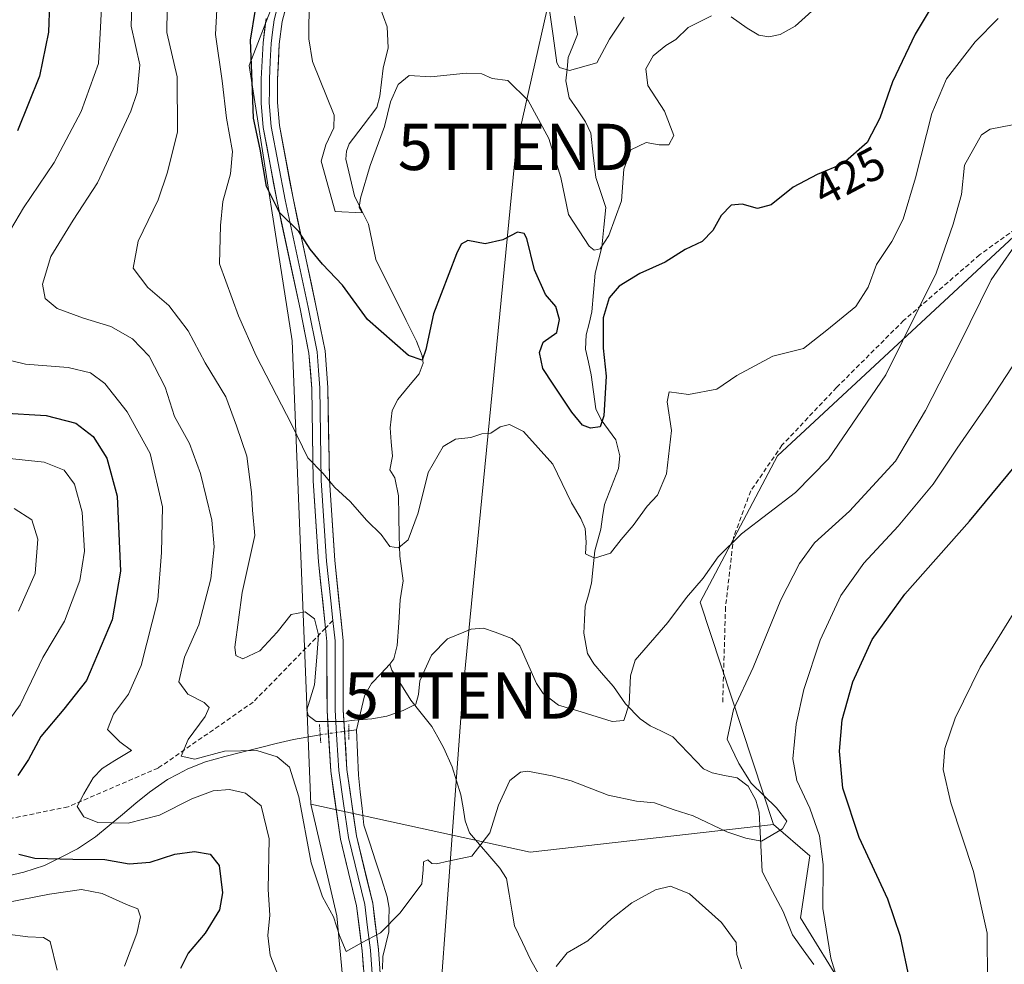
# Model space of a CAD drawing. Units: metres. Extents: x 623453 to 626883, y 4787390 to 4789766.
# Drawn here: x 626437 to 626650, y 4788040 to 4788244 of the extents above; entities that cross this region are included whole.
import ezdxf
from ezdxf.enums import TextEntityAlignment as Align

# ---------------------------------------------------------------- set-up
doc = ezdxf.new("R2010")
doc.units = ezdxf.units.M
doc.header["$MEASUREMENT"] = 0
for name, pattern in [('TRAZO_Y_PUNTO', [1, 0.5, -0.25, 0, -0.25]), ('TRAZOS2', [0.375, 0.25, -0.125]), ('TRAZOSX2', [1.5, 1, -0.5])]:
    doc.linetypes.add(name, pattern=pattern)
doc.layers.get('0').update_dxf_attribs({"lineweight": 5})
for name, color, linetype, lineweight in [('Arbolado forestal CxS', 92, 'Continuous', 0), ('Corriente natural lineal', 142, 'Continuous', 13), ('Corriente natural lineal oculto', 19, 'TRAZO_Y_PUNTO', 13), ('Curva de nivel maestra', 36, 'Continuous', 30), ('Curva de nivel normal', 36, 'Continuous', 0), ('Layer 0', 7, 'Continuous', 0), ('Muro lineal', 1, 'TRAZOSX2', 13), ('Pastizal CxS', 92, 'Continuous', 0), ('Prado CxS', 92, 'Continuous', 0), ('Puente lineal', 2, 'TRAZOS2', 0), ('Rótulo de curva de nivel directora', 19, 'Continuous', 0), ('Senda', 19, 'TRAZOSX2', 0), ('Tendido', 6, 'Continuous', 0), ('Torre de tendido puntual', 7, 'Continuous', 0)]:
    doc.layers.add(name, color=color, linetype=linetype, lineweight=lineweight)
doc.styles.add('Arial', font='txt', dxfattribs={"height": 0.2})

# ---------------------------------------------------------------- blocks, each defined once
blk = doc.blocks.new('*U155')
at = {"layer": 'Pastizal CxS', "color": 92, "linetype": 'Continuous', "lineweight": 0}
blk.add_polyline3d([(626513.82, 4787962.37, 449.01), (626505.49, 4788050.58, 439.99), (626499.91, 4788074.76, 438.04), (626547.35, 4788064.39, 442.72), (626599.93, 4788070.31, 440.84), (626607.77, 4788063.6, 444.82), (626605.76, 4788050.18, 444.12), (626615.38, 4788034.64, 445.56)], dxfattribs=at)
blk = doc.blocks.new('*U184')
at = {"layer": 'Curva de nivel normal', "color": 36, "linetype": 'Continuous', "lineweight": 0}
for points in [[(626445.01, 4788038.84, 460), (626443.5, 4788045.08, 460), (626442.12, 4788045.89, 460), (626438.7, 4788046.09, 460), (626434.34, 4788046.66, 460)], [(626436.72, 4788116.43, 460), (626440.3, 4788124.6, 460), (626440.85, 4788132.02, 460), (626439.6, 4788136.22, 460), (626435.77, 4788138.66, 460)]]:
    blk.add_polyline3d(points, dxfattribs=at)
blk = doc.blocks.new('*U188')
at = {"layer": 'Curva de nivel normal', "color": 36, "linetype": 'Continuous', "lineweight": 0}
blk.add_polyline3d([(626479.89, 4788251.93, 430), (626479.26, 4788241.06, 430), (626480.72, 4788231.08, 430), (626481.69, 4788223, 430), (626482.98, 4788215.8, 430), (626482.54, 4788210.95, 430), (626480.9, 4788204.99, 430), (626480.38, 4788199.78, 430), (626480.12, 4788191.53, 430), (626484.23, 4788180.24, 430), (626488.05, 4788171.64, 430), (626495.73, 4788156.89, 430), (626499.25, 4788149.56, 430), (626502.52, 4788146.29, 430), (626505.1, 4788143.2, 430), (626508.38, 4788140.14, 430), (626512, 4788136.07, 430), (626515.1, 4788132.99, 430), (626516.95, 4788130.43, 430), (626518.85, 4788130.17, 430), (626520.92, 4788131.86, 430), (626523.13, 4788137.67, 430), (626525.25, 4788146.45, 430), (626528.52, 4788152, 430), (626531.18, 4788153.62, 430), (626534.52, 4788153.99, 430), (626536.85, 4788154.79, 430), (626538.85, 4788154.92, 430), (626540.85, 4788156.29, 430), (626542.86, 4788156.81, 430), (626545.92, 4788155.29, 430), (626552.25, 4788148.19, 430), (626556.26, 4788139.84, 430), (626558.27, 4788136.51, 430), (626559.2, 4788134.31, 430), (626559.45, 4788131.38, 430), (626559.31, 4788128.83, 430), (626561.22, 4788127.91, 430), (626564.68, 4788128.97, 430), (626566.99, 4788131.95, 430), (626569.57, 4788134.99, 430), (626572.61, 4788139.11, 430), (626574.85, 4788141.54, 430), (626576.78, 4788146.12, 430), (626577.86, 4788155.52, 430), (626576.94, 4788161.7, 430), (626577.37, 4788163.84, 430), (626581.58, 4788163.28, 430), (626587.72, 4788164.44, 430), (626592.05, 4788167.38, 430), (626599.83, 4788171.56, 430), (626606.42, 4788173.21, 430), (626611.51, 4788177.18, 430), (626617.78, 4788182.26, 430), (626620.42, 4788186.44, 430), (626622.21, 4788191.36, 430), (626625.54, 4788196.31, 430), (626627.95, 4788201.17, 430), (626630.68, 4788210.13, 430), (626634.21, 4788224.03, 430), (626637.33, 4788231.47, 430), (626643.56, 4788239.5, 430), (626648.56, 4788244.5, 430)], dxfattribs=at)
blk = doc.blocks.new('*U193')
at = {"layer": 'Curva de nivel normal', "color": 36, "linetype": 'Continuous', "lineweight": 0}
for points in [[(626651.58, 4788169.24, 445), (626646.52, 4788161.55, 445), (626639.67, 4788151.66, 445), (626634.49, 4788143.87, 445), (626626.92, 4788134.81, 445), (626619.46, 4788126.85, 445), (626614.51, 4788119.85, 445), (626610.05, 4788110.18, 445), (626606.5, 4788099.51, 445), (626604.82, 4788092.02, 445), (626604.14, 4788084.55, 445), (626605, 4788079.88, 445), (626607.79, 4788073.85, 445), (626609.9, 4788067.88, 445), (626610.66, 4788061.72, 445), (626610.6, 4788052.18, 445), (626612.34, 4788041.44, 445), (626614.33, 4788034.91, 445)], [(626592.99, 4788039.13, 445), (626592.03, 4788042.24, 445), (626591.9, 4788044.84, 445), (626588.68, 4788049.19, 445), (626581.78, 4788055.36, 445), (626577.68, 4788057.02, 445), (626574.4, 4788056.19, 445), (626569.28, 4788053.4, 445), (626564.94, 4788049.98, 445), (626559.83, 4788045.2, 445), (626555.33, 4788042.64, 445), (626552.96, 4788039.67, 445)], [(626493.35, 4788036.4, 445), (626491.12, 4788042.11, 445), (626490.62, 4788046.32, 445), (626491.03, 4788050.77, 445), (626490.7, 4788056.26, 445), (626490.87, 4788067.28, 445), (626489.16, 4788074.41, 445), (626485.77, 4788077.1, 445), (626482.33, 4788077.88, 445), (626478.77, 4788077.64, 445), (626474.18, 4788075.9, 445), (626467.16, 4788072.37, 445), (626460.4, 4788070.65, 445), (626453.82, 4788070.81, 445), (626450.81, 4788071.99, 445), (626449.36, 4788074.26, 445), (626450.81, 4788077, 445), (626452.84, 4788080.4, 445), (626454.79, 4788082.47, 445), (626457.51, 4788084.17, 445), (626461.14, 4788086.34, 445), (626458.58, 4788088.24, 445), (626455.95, 4788090.85, 445), (626457.23, 4788094.2, 445), (626460.48, 4788098.48, 445), (626463.19, 4788104.73, 445), (626466.78, 4788118.89, 445), (626467.58, 4788129.16, 445), (626467.81, 4788139.03, 445), (626465.12, 4788150.5, 445), (626460.18, 4788159.51, 445), (626455.33, 4788165.66, 445), (626452.22, 4788167.99, 445), (626447.44, 4788169.1, 445), (626438.22, 4788169.81, 445), (626433.16, 4788171.02, 445)], [(626434.92, 4788198.83, 445), (626437.8, 4788203.64, 445), (626444.42, 4788213.39, 445), (626450.2, 4788224.46, 445), (626453.99, 4788234.78, 445), (626454.42, 4788242.65, 445), (626454.8, 4788249.83, 445)]]:
    blk.add_polyline3d(points, dxfattribs=at)
blk = doc.blocks.new('*U205')
at = {"layer": 'Curva de nivel normal', "color": 36, "linetype": 'Continuous', "lineweight": 0}
blk.add_polyline3d([(626468.83, 4788246.62, 435), (626468.75, 4788241.5, 435), (626470.96, 4788231.96, 435), (626471.08, 4788220.03, 435), (626468.87, 4788211.3, 435), (626466.9, 4788205.31, 435), (626462.56, 4788196.42, 435), (626461.45, 4788190.61, 435), (626464.68, 4788186.38, 435), (626469.19, 4788182.52, 435), (626473.34, 4788177, 435), (626477.04, 4788170.13, 435), (626481.52, 4788162.8, 435), (626483.83, 4788156.51, 435), (626486.03, 4788149.91, 435), (626487.04, 4788142.12, 435), (626487.28, 4788138.27, 435), (626487.78, 4788132.79, 435), (626485.07, 4788120.48, 435), (626483.44, 4788108.67, 435), (626483.67, 4788106.9, 435), (626485.17, 4788106.18, 435), (626488.85, 4788107.88, 435), (626492.64, 4788111.93, 435), (626495.66, 4788115.75, 435), (626498.64, 4788116.32, 435), (626500.69, 4788114.82, 435), (626501.58, 4788111.36, 435), (626501.22, 4788106.47, 435), (626500.72, 4788100.54, 435), (626499.06, 4788095.12, 435), (626499.29, 4788093.93, 435), (626501.07, 4788092.63, 435), (626501.5039, 4788092.5917, 435), (626507.1354, 4788092.6243, 0), (626509.3579, 4788092.8625, 0), (626513.0886, 4788093.18, 0), (626516.3537, 4788093.7829, 435), (626519.85, 4788094.96, 435), (626522.59, 4788096.38, 435), (626523.15, 4788098.45, 435), (626523.44, 4788101.37, 435), (626525.97, 4788106.96, 435), (626529.45, 4788110.44, 435), (626534.54, 4788112.54, 435), (626537.21, 4788112.79, 435), (626539.76, 4788111.94, 435), (626543.34, 4788110.56, 435), (626545.08, 4788108.97, 435), (626548.68, 4788100.84, 435), (626550.16, 4788098.67, 435), (626553.47, 4788096.13, 435), (626558.34, 4788094.66, 435), (626565.06, 4788092.6, 435), (626567.61, 4788092.8, 435), (626568.7, 4788096.36, 435), (626569.01, 4788102.48, 435), (626570.02, 4788105.89, 435), (626577.12, 4788114.03, 435), (626581.12, 4788119.38, 435), (626584.71, 4788123.56, 435), (626587.96, 4788128.17, 435), (626593.04, 4788133.13, 435), (626604.68, 4788142.1, 435), (626611.85, 4788149.36, 435), (626624.24, 4788167.51, 435), (626635.09, 4788189.48, 435), (626638.76, 4788200.06, 435), (626640.57, 4788206.47, 435), (626641.24, 4788212.83, 435), (626644.92, 4788219.4, 435), (626646.78, 4788220.62, 435), (626651.61, 4788221.58, 435)], dxfattribs=at)
blk = doc.blocks.new('*U214')
at = {"layer": 'Curva de nivel normal', "color": 36, "linetype": 'Continuous', "lineweight": 0}
for points in [[(626608.22, 4788246.12, 420), (626604.66, 4788242.9, 420), (626601.42, 4788241.1, 420), (626598.91, 4788240.58, 420), (626596.77, 4788240.96, 420), (626594.24, 4788242.42, 420), (626590.78, 4788244.89, 420)], [(626586.52, 4788245.13, 420), (626581.52, 4788242.59, 420), (626578.85, 4788240.02, 420), (626576.66, 4788238.71, 420), (626573.95, 4788236.47, 420), (626572.34, 4788233.68, 420), (626572.75, 4788230.04, 420), (626576.39, 4788224.5, 420), (626578.4, 4788219.24, 420), (626577.29, 4788217.24, 420), (626575.25, 4788217.23, 420), (626572.39, 4788217.73, 420), (626569.08, 4788216.12, 420), (626567.55, 4788212, 420), (626567.07, 4788205.15, 420), (626564.36, 4788197.66, 420), (626562.46, 4788194.72, 420), (626561.17, 4788194.47, 420), (626560.09, 4788195.3, 420), (626555.64, 4788202.17, 420), (626553.98, 4788210.14, 420), (626551.37, 4788218.6, 420), (626546.92, 4788226.79, 420), (626542.52, 4788231.13, 420), (626539.1, 4788231.58, 420), (626536.85, 4788232.54, 420), (626533.52, 4788232.74, 420), (626525.85, 4788231.94, 420), (626521.17, 4788232.24, 420), (626518.79, 4788230.25, 420), (626517.09, 4788226.51, 420), (626515.8, 4788221.22, 420), (626512.72, 4788212.76, 420), (626510.63, 4788205.72, 420), (626510.37, 4788203.71, 420), (626510.98, 4788202.56, 420), (626505.14, 4788202.79, 420), (626502.14, 4788213.69, 420), (626503.14, 4788217.2, 420), (626504.9, 4788220.93, 420), (626504.91, 4788223.62, 420), (626500.28, 4788235.26, 420), (626499.43, 4788240.12, 420), (626499.57, 4788248.8, 420)]]:
    blk.add_polyline3d(points, dxfattribs=at)
blk = doc.blocks.new('*U231')
at = {"layer": 'Curva de nivel normal', "color": 36, "linetype": 'Continuous', "lineweight": 0}
blk.add_polyline3d([(626567.63, 4788244.83, 415), (626564.48, 4788240.09, 415), (626561.72, 4788234.92, 415), (626555.85, 4788233.32, 415), (626553.64, 4788233.95, 415), (626553.12, 4788234.93, 415), (626552.31, 4788240.76, 415), (626551.32, 4788247.83, 415)], dxfattribs=at)
blk = doc.blocks.new('*U248')
at = {"layer": 'Curva de nivel normal', "color": 36, "linetype": 'Continuous', "lineweight": 0}
for points in [[(626654.58, 4788120.38, 455), (626644.63, 4788104.32, 455), (626639.24, 4788093.35, 455), (626636.98, 4788086.74, 455), (626636.63, 4788082.25, 455), (626638.31, 4788075.05, 455), (626643.16, 4788060.16, 455), (626646.14, 4788046.86, 455), (626646.23, 4788036.46, 455)], [(626459.58, 4788039.74, 455), (626462.27, 4788046.76, 455), (626463.1, 4788050.38, 455), (626462.5, 4788052.1, 455), (626460.06, 4788053.07, 455), (626454.78, 4788055.45, 455), (626450.32, 4788056.32, 455), (626443.38, 4788055.27, 455), (626433.78, 4788053.44, 455)], [(626432.49, 4788089.98, 455), (626437.04, 4788096.23, 455), (626441.93, 4788106.46, 455), (626446.64, 4788114.3, 455), (626449.98, 4788123.1, 455), (626450.95, 4788129.45, 455), (626450.44, 4788137.84, 455), (626448.82, 4788143.93, 455), (626446.57, 4788146.92, 455), (626442.21, 4788148.63, 455), (626432.65, 4788149.64, 455)]]:
    blk.add_polyline3d(points, dxfattribs=at)
blk = doc.blocks.new('*U265')
at = {"layer": 'Curva de nivel normal', "color": 36, "linetype": 'Continuous', "lineweight": 0}
blk.add_polyline3d([(626653.99, 4788198.15, 440), (626646.98, 4788188.04, 440), (626640.16, 4788174.18, 440), (626632.81, 4788159.84, 440), (626626.29, 4788148.84, 440), (626616.37, 4788138.06, 440), (626608.84, 4788131.21, 440), (626605.58, 4788126.78, 440), (626601.54, 4788118.93, 440), (626595.56, 4788104.26, 440), (626591.26, 4788095.22, 440), (626589.96, 4788088.82, 440), (626592.42, 4788083.56, 440), (626595.13, 4788079.25, 440), (626600.57, 4788073.91, 440), (626602.81, 4788071.06, 440), (626601.88, 4788069.44, 440), (626597.37, 4788066.77, 440), (626593.97, 4788067.4, 440), (626589.82, 4788068.73, 440), (626582.6, 4788072.25, 440), (626578.46, 4788073.49, 440), (626574.19, 4788075.05, 440), (626570.35, 4788075.36, 440), (626564.19, 4788076.66, 440), (626556.21, 4788079.8, 440), (626552.06, 4788080.83, 440), (626546.72, 4788081.84, 440), (626545.21, 4788081.62, 440), (626542.91, 4788079.84, 440), (626540.47, 4788074.51, 440), (626538.59, 4788068.51, 440), (626534.74, 4788063.52, 440), (626529.62, 4788062.43, 440), (626527.07, 4788061.85, 440), (626526.07, 4788061.92, 440), (626525.23, 4788062.68, 440), (626524.28, 4788062.25, 440), (626524.21, 4788060.51, 440), (626523.88, 4788057.54, 440), (626519.25, 4788051.28, 440), (626514.94, 4788046.96, 440), (626510.87, 4788044.8, 440), (626507.57, 4788042.92, 440), (626506.93, 4788044.3, 440), (626506.11, 4788046.35, 440), (626504.8, 4788050.39, 440), (626502.43, 4788054.72, 440), (626499.99, 4788062.07, 440), (626497.32, 4788076.31, 440), (626495.28, 4788082.7, 440), (626492.62, 4788084.97, 440), (626488.22, 4788086.3, 440), (626481.21, 4788086.2, 440), (626474.8, 4788084.46, 440), (626471.83, 4788085.13, 440), (626473.38, 4788088.74, 440), (626477.07, 4788093.68, 440), (626477.94, 4788095.66, 440), (626476.83, 4788096.72, 440), (626473.29, 4788098.53, 440), (626471.39, 4788101.18, 440), (626472.57, 4788106.51, 440), (626475.7, 4788113.47, 440), (626478.24, 4788123.4, 440), (626479.02, 4788130.35, 440), (626478.46, 4788136.12, 440), (626476.05, 4788146.17, 440), (626473.68, 4788152.67, 440), (626470.4, 4788158.52, 440), (626468.37, 4788164.87, 440), (626464.92, 4788171.58, 440), (626461.36, 4788175.31, 440), (626456.65, 4788177.97, 440), (626450.76, 4788179.75, 440), (626445.05, 4788181.89, 440), (626442.46, 4788184.01, 440), (626441.86, 4788187.09, 440), (626443.7, 4788193.1, 440), (626448.54, 4788200.94, 440), (626453.77, 4788209, 440), (626461.01, 4788224.49, 440), (626462.38, 4788228.57, 440), (626462.9, 4788234.5, 440), (626461.04, 4788242.9, 440), (626461.31, 4788251.71, 440)], dxfattribs=at)
blk = doc.blocks.new('*U272')
at = {"layer": 'Curva de nivel maestra', "color": 36, "linetype": 'Continuous', "lineweight": 30}
for points in [[(626443.38, 4788247.75, 450), (626443.14, 4788241.56, 450), (626441.22, 4788232.1, 450), (626436.45, 4788220.24, 450)], [(626432.94, 4788159.33, 450), (626442.64, 4788158.71, 450), (626449.06, 4788157.05, 450), (626452.85, 4788154.18, 450), (626455.82, 4788149.48, 450), (626458.04, 4788141.33, 450), (626458.75, 4788125.09, 450), (626456.94, 4788114.6, 450), (626451.36, 4788101.44, 450), (626446.52, 4788095.26, 450), (626441.52, 4788089.38, 450), (626438.85, 4788084.38, 450), (626436.52, 4788080.93, 450)], [(626436.74, 4788063.92, 450), (626440.21, 4788063.09, 450), (626448.4, 4788062.82, 450), (626455.32, 4788062.81, 450), (626460.63, 4788061.85, 450), (626465.18, 4788062.2, 450), (626470.52, 4788063.93, 450), (626474.77, 4788064.54, 450), (626478.1, 4788063.9, 450), (626480.05, 4788061.46, 450), (626480.81, 4788055.61, 450), (626480.14, 4788051.87, 450), (626477.07, 4788046.83, 450), (626473.34, 4788042.55, 450), (626471.68, 4788039.2, 450)], [(626629.36, 4788036.93, 450), (626627.38, 4788046.15, 450), (626624.65, 4788054.18, 450), (626618.49, 4788067.51, 450), (626614.93, 4788078.18, 450), (626614.18, 4788086.18, 450), (626614.79, 4788092.94, 450), (626617.13, 4788101.21, 450), (626621.25, 4788110.34, 450), (626628.33, 4788120.13, 450), (626642.36, 4788135.92, 450), (626658.92, 4788155.89, 450)]]:
    blk.add_polyline3d(points, dxfattribs=at)
blk = doc.blocks.new('*U280')
at = {"layer": 'Curva de nivel maestra', "color": 36, "linetype": 'Continuous', "lineweight": 30}
blk.add_polyline3d([(626637.29, 4788252.42, 425), (626630.61, 4788241.17, 425), (626625.66, 4788230.81, 425), (626622.91, 4788222.97, 425), (626620.17, 4788217.76, 425), (626614.92, 4788213.15, 425), (626609.39, 4788210.81, 425), (626604.19, 4788208.07, 425), (626599.41, 4788204.25, 425), (626596.51, 4788203.45, 425), (626593.18, 4788204.43, 425), (626590.79, 4788204.22, 425), (626588.6, 4788201.94, 425), (626586.79, 4788198.72, 425), (626584.52, 4788196.37, 425), (626580.85, 4788194.63, 425), (626576.52, 4788191.9, 425), (626571.06, 4788189.39, 425), (626566.59, 4788186.68, 425), (626564.41, 4788184.18, 425), (626563.14, 4788179.86, 425), (626563.14, 4788173.26, 425), (626563.76, 4788167.25, 425), (626563.27, 4788158.68, 425), (626562.45, 4788156.26, 425), (626560.36, 4788155.98, 425), (626558.66, 4788156.65, 425), (626556.35, 4788159.49, 425), (626552.31, 4788165.51, 425), (626550.06, 4788168.9, 425), (626549.34, 4788172.38, 425), (626550.16, 4788174.56, 425), (626553.07, 4788176.67, 425), (626553.69, 4788179.47, 425), (626552.87, 4788182.29, 425), (626550.61, 4788184.88, 425), (626548.26, 4788190.25, 425), (626546.58, 4788196.96, 425), (626546.02, 4788198.06, 425), (626544.58, 4788198.36, 425), (626541.4, 4788196.7, 425), (626537.6, 4788195.81, 425), (626533.84, 4788196.55, 425), (626532.43, 4788195.76, 425), (626531.41, 4788193.64, 425), (626526.42, 4788180.73, 425), (626524.78, 4788172.97, 425), (626523.96, 4788170.69, 425), (626521.04, 4788171.72, 425), (626512.18, 4788179.47, 425), (626506.71, 4788186.91, 425), (626502.41, 4788191.43, 425), (626499.74, 4788194.7, 425), (626497.28, 4788198.48, 425), (626493.1, 4788202.59, 425), (626490.28, 4788208.26, 425), (626488.94, 4788216.26, 425), (626487.47, 4788223.01, 425), (626487.24, 4788230.86, 425), (626486.85, 4788239.83, 425), (626487.93, 4788246.5, 425)], dxfattribs=at)
blk = doc.blocks.new('5TTEND')
blk.add_text('5TTEND', height=10).set_placement((0, 0), align=Align.MIDDLE_CENTER)

msp = doc.modelspace()

# ---------------------------------------------------------------- linework, layer by layer
at = {"layer": 'Arbolado forestal CxS', "color": 92, "linetype": 'Continuous', "lineweight": 0}
for points in [[(626499.91, 4788074.76, 438.04), (626495.88, 4788174.86, 427.52), (626486.58, 4788234.37, 423.88), (626508.9, 4788292.02, 418.46), (626547.95, 4788351.52, 408.24), (626566.54, 4788373.84, 404.86), (626577.7, 4788412.89, 400.74), (626587, 4788474.26, 393.25), (626590.71, 4788559.8, 382.93), (626583.28, 4788583.97, 382.56), (626564.68, 4788613.73, 377.27), (626541.91, 4788620.23, 377.46), (626538.65, 4788621.16, 376.91), (626525.12, 4788614.85, 376.26), (626510.75, 4788608.15, 376.55), (626453.11, 4788583.97, 373.1), (626423.35, 4788563.52, 368.03), (626401.04, 4788565.38, 367.4), (626360.13, 4788557.94, 353.19), (626335.95, 4788554.22, 355.28), (626319.22, 4788541.2, 360.84)], [(626499.91, 4788074.76, 438.04), (626495.88, 4788174.86, 427.52), (626486.58, 4788234.37, 423.88), (626508.9, 4788292.02, 418.46), (626547.95, 4788351.52, 408.24), (626566.54, 4788373.84, 404.86), (626577.7, 4788412.89, 400.74), (626587, 4788474.26, 393.25), (626590.71, 4788559.8, 382.93), (626583.28, 4788583.97, 382.56), (626564.68, 4788613.73, 377.27), (626541.91, 4788620.23, 377.46), (626538.65, 4788621.16, 376.91), (626525.12, 4788614.85, 376.26), (626510.75, 4788608.15, 376.55), (626453.11, 4788583.97, 373.1), (626423.35, 4788563.52, 368.03), (626401.04, 4788565.38, 367.4), (626360.13, 4788557.94, 353.19), (626335.95, 4788554.22, 355.28), (626319.22, 4788541.2, 360.84)], [(626865.34, 4788382.28, 423.69), (626871.81, 4788036.21, 469.14), (626850.02, 4788031.02, 469.21), (626850.02, 4788031.02, 469.21), (626823.99, 4788038.46, 471.79), (626831.42, 4788055.19, 467.21), (626846.3, 4788071.93, 459.89), (626835.91, 4788119.74, 449.85), (626807.79, 4788143.42, 448.93), (626783.37, 4788178.94, 435.63), (626725.43, 4788179.79, 449.42), (626714.27, 4788200.24, 449.68), (626703.11, 4788202.1, 448.94), (626681.24, 4788201.89, 441.02), (626652.9, 4788198.38, 441.16), (626600.84, 4788150.03, 433.93), (626584.1, 4788118.42, 436.9), (626599.93, 4788070.31, 440.84), (626547.35, 4788064.39, 442.72), (626499.91, 4788074.76, 438.04), (626495.88, 4788174.86, 427.52), (626486.58, 4788234.37, 423.88), (626508.9, 4788292.02, 418.46)], [(626508.9, 4788292.02, 418.46), (626486.58, 4788234.37, 423.88), (626495.88, 4788174.86, 427.52), (626499.91, 4788074.76, 438.04), (626505.49, 4788050.58, 439.99), (626513.82, 4787962.37, 449.01), (626502.66, 4787891.7, 454.72), (626489.94, 4787873.34, 456.03), (626485.92, 4787867.53, 456.56), (626455.28, 4787829.29, 463.18), (626440.41, 4787773.51, 469.7), (626437.57, 4787741.08, 475.9), (626453.85, 4787683.73, 482.23)], [(626871.81, 4788036.21, 469.14), (626850.02, 4788031.02, 469.21), (626823.99, 4788038.46, 471.79), (626831.42, 4788055.19, 467.21), (626846.3, 4788071.93, 459.89), (626835.91, 4788119.74, 449.85), (626807.79, 4788143.42, 448.93), (626783.37, 4788178.94, 435.63), (626725.43, 4788179.79, 449.42), (626714.27, 4788200.24, 449.68), (626703.11, 4788202.1, 448.94), (626681.24, 4788201.89, 441.02), (626652.9, 4788198.38, 441.16), (626600.84, 4788150.03, 433.93), (626584.1, 4788118.42, 436.9), (626599.93, 4788070.31, 440.84)], [(626499.91, 4788074.76, 438.04), (626505.49, 4788050.58, 439.99), (626513.82, 4787962.37, 449.01), (626502.66, 4787891.7, 454.72), (626489.94, 4787873.34, 456.03)], [(626499.91, 4788074.76, 438.04), (626547.35, 4788064.39, 442.72), (626599.93, 4788070.31, 440.84)]]:
    msp.add_polyline3d(points, dxfattribs=at)
at = {"layer": 'Corriente natural lineal', "color": 142, "linetype": 'Continuous', "lineweight": 13}
for points in [[(626517, 4788105, 432.92), (626517.81, 4788106.16, 432.89), (626518.6, 4788109, 432.55), (626518.91, 4788113.95, 432.03), (626519.21, 4788118.9, 431.57), (626519.86, 4788122.99, 431.3), (626519.48, 4788125.68, 430.92), (626519.11, 4788128.36, 430.5), (626519.02, 4788132.69, 429.84), (626518.93, 4788137.02, 429.33), (626518.84, 4788141.34, 428.75), (626518.05, 4788145.26, 428.21), (626517, 4788147, 427.86), (626517.55, 4788149.94, 427.68), (626517.29, 4788153.02, 427.27), (626517.03, 4788156.09, 426.94), (626517.48, 4788159.82, 426.66), (626518.71, 4788162.21, 426.31), (626521.03, 4788164.99, 425.65), (626523.35, 4788167.77, 425.66), (626524.17, 4788170.04, 425.75), (626523.98, 4788171.62, 425.8), (626522.73, 4788174.83, 425.5), (626520.54, 4788179.23, 424.5), (626518.34, 4788183.64, 422.77), (626516.15, 4788188.05, 421.84), (626513.96, 4788192.45, 421.2), (626513.16, 4788196.27, 420.65), (626512.36, 4788200.08, 420.3), (626510.87, 4788203.14, 420), (626509.37, 4788206.21, 419.57), (626508.42, 4788210.15, 418.59), (626507.47, 4788214.1, 417.48), (626507.59, 4788215.85, 418), (626508.18, 4788217.46, 418.53), (626511.18, 4788221.4, 419.06), (626514.18, 4788225.33, 419.5), (626514.83, 4788227.75, 419.51), (626515.18, 4788230.78, 419.32), (626515.52, 4788233.82, 419.02), (626516.61, 4788238.16, 417.61), (626516.37, 4788242.76, 416.22), (626514.8, 4788247.05, 414.42)], [(626608.65, 4788040.08, 444.05), (626606.35, 4788043.28, 443.42), (626604.04, 4788046.47, 442.79), (626603.03, 4788049, 442.01), (626602.01, 4788051.52, 441.36), (626599.75, 4788055.86, 441.16), (626597.48, 4788060.21, 441.01), (626597.26, 4788064.46, 440.5), (626597.04, 4788068.72, 439.56), (626596.82, 4788072.98, 438.76), (626596.13, 4788075.63, 439.3), (626594.46, 4788078.63, 439.78), (626592.06, 4788080.4, 439.56), (626589.36, 4788080.95, 438.91), (626586.66, 4788081.51, 438.12), (626584.84, 4788082.34, 437.9), (626581.5, 4788085.81, 437.47), (626578.17, 4788089.29, 437.17), (626575.72, 4788090.49, 436.83), (626573.28, 4788091.69, 436.38), (626571.09, 4788093.19, 435.92), (626567.95, 4788096.43, 434.99), (626565.33, 4788100.17, 434.06), (626563.21, 4788102.61, 433.67), (626561.09, 4788105.04, 432.99), (626559.7, 4788107.31, 432.53), (626558.94, 4788111.66, 432.37), (626559.1, 4788114.58, 432.49), (626559.25, 4788117.5, 432.46), (626559.92, 4788119.99, 432.23), (626560.58, 4788122.48, 431.87), (626560.96, 4788126, 430.89), (626561.34, 4788129.52, 429.83), (626562.59, 4788134.18, 429.3), (626563, 4788136.85, 428.74), (626563.41, 4788139.53, 428.41), (626564.9, 4788143.41, 428.29), (626566.4, 4788147.28, 427.39), (626566.72, 4788149.99, 427.02), (626565.86, 4788153.44, 426.53), (626564.28, 4788155.62, 425.86), (626562.71, 4788157.8, 424.75), (626561.54, 4788160.21, 423.93), (626561.05, 4788163.86, 423.66), (626560.55, 4788167.5, 423.22), (626559.93, 4788170.28, 423.27), (626559.31, 4788173.06, 423.61), (626559.46, 4788176.15, 423.99), (626560.07, 4788178.63, 424.26), (626560.68, 4788181.11, 424.06), (626561.02, 4788185.32, 423.43), (626561.37, 4788189.53, 422.37), (626562.09, 4788192.32, 421.7), (626562.81, 4788195.12, 420.87), (626563.24, 4788199.42, 419.52), (626563.67, 4788203.71, 419.27), (626562.59, 4788206.95, 418.5), (626561.51, 4788210.19, 417.66), (626560.98, 4788214.98, 417.15), (626560.45, 4788219.78, 416.68), (626559.3, 4788222.2, 416.18), (626557.53, 4788224.78, 415.66), (626555.77, 4788227.36, 415.71), (626555.07, 4788231.04, 415.49), (626555.3, 4788233.56, 415.1), (626555.52, 4788236.08, 414.45), (626556.53, 4788238.58, 413.32), (626557.54, 4788241.08, 412.55), (626556.89, 4788245.03, 411.37)], [(626509.76, 4788090.83, 434.94), (626510.64, 4788094.5, 434.54), (626511.51, 4788098.17, 433.94), (626513.01, 4788100.81, 433.65), (626515, 4788102.91, 433.26), (626517, 4788105, 432.92)], [(626549.8, 4788036.92, 444.56), (626547.38, 4788041.16, 443.82), (626545.68, 4788044.81, 443.22), (626543.97, 4788048.46, 442.6), (626543.38, 4788051.86, 442.07), (626542.79, 4788055.26, 441.56), (626542.19, 4788058.67, 441.11), (626540.8, 4788060.92, 440.81), (626538.6, 4788063.46, 440.34), (626536.4, 4788066.01, 439.57), (626534.19, 4788068.55, 438.98), (626533.27, 4788071.11, 438.59), (626532.82, 4788073.92, 438.18), (626532.36, 4788076.73, 437.82), (626531.41, 4788079.76, 437.4), (626530.47, 4788082.78, 437.18), (626528.65, 4788086.85, 436.85), (626527.34, 4788089.2, 436.52), (626526.03, 4788091.54, 436.16), (626523.78, 4788094.38, 435.59), (626521.52, 4788097.23, 434.74), (626519.48, 4788100.47, 434.01), (626517.44, 4788103.71, 433.18), (626517, 4788105, 432.92)], [(626508.11, 4788090.6, 434.97), (626509.76, 4788090.83, 434.94)], [(626515.36, 4788039.06, 441.04), (626515.46, 4788041.84, 440.55), (626516.1, 4788044.48, 440.15), (626516.75, 4788047.11, 439.88), (626516.8, 4788049.68, 439.51), (626516.85, 4788052.26, 439.1), (626516.43, 4788054.74, 438.67), (626515.17, 4788058.6, 438.28), (626513.9, 4788062.46, 437.98), (626512.64, 4788066.32, 437.35), (626511.37, 4788070.17, 436.59), (626510.97, 4788073.78, 436.06), (626510.57, 4788077.39, 436.08), (626510.17, 4788080.99, 435.8), (626509.97, 4788085.91, 435.34), (626509.76, 4788090.83, 434.94)], [(626434.46, 4788059.25, 452.74), (626437.84, 4788060.06, 451.84), (626442.31, 4788061.51, 450.91), (626445.88, 4788063.28, 449.75), (626449.44, 4788065.05, 448.85), (626453.34, 4788067.7, 447), (626456.26, 4788070.11, 445.59), (626459.18, 4788072.53, 443.92), (626462.09, 4788074.94, 443.04), (626465.01, 4788077.35, 442.67), (626468.91, 4788080.04, 442.02), (626471.12, 4788081.22, 441.57), (626473.33, 4788082.4, 441.36), (626477.1, 4788083.88, 441.2), (626481.28, 4788085.04, 440.84), (626484.99, 4788085.97, 440.2), (626488.71, 4788086.89, 439.48), (626492.42, 4788087.82, 438.57), (626496.13, 4788088.74, 437.32), (626499.02, 4788089.24, 436.39), (626501.92, 4788089.75, 435.55)]]:
    msp.add_polyline3d(points, dxfattribs=at)
at = {"layer": 'Corriente natural lineal oculto', "color": 19, "linetype": 'TRAZO_Y_PUNTO', "lineweight": 13}
msp.add_polyline3d([(626501.92, 4788089.75, 435.55), (626501.93, 4788089.75, 435.55), (626506.57, 4788090.38, 434.99), (626508.11, 4788090.6, 434.97)], dxfattribs=at)
at = {"layer": 'Layer 0', "linetype": 'Continuous', "lineweight": 0}
for points in [[(626493.3, 4788249.34), (626491.99, 4788244.23), (626491.64, 4788241.59), (626491.32, 4788239.12), (626491.13, 4788235.22), (626490.93, 4788231.43), (626490.93, 4788228.93), (626490.92, 4788226.31), (626491.35, 4788221.18), (626494.33, 4788205.32), (626499.29, 4788182.13), (626501.25, 4788172.46), (626501.55, 4788168.49), (626501.84, 4788164.68), (626502.14, 4788144.72), (626503.31, 4788127.26), (626504.22, 4788118.66), (626504.67, 4788114.41)], [(626515.14, 4788035.15), (626514.52, 4788043.36), (626513.27, 4788053.37), (626509.76, 4788067.86), (626507.7, 4788082.22), (626506.92, 4788095.12), (626506.9, 4788110.1), (626505.06, 4788127.41), (626503.9, 4788144.79), (626503.6, 4788164.76), (626503, 4788172.7), (626501.01, 4788182.49), (626496.06, 4788205.67), (626493.1, 4788221.41), (626492.68, 4788226.38), (626492.69, 4788231.38), (626493.08, 4788238.96), (626493.72, 4788243.89), (626494.98, 4788248.79)], [(626490.25, 4788244.56), (626489.56, 4788239.28), (626489.17, 4788231.47), (626489.15, 4788226.23), (626489.6, 4788220.94), (626492.6, 4788204.97), (626497.56, 4788181.76), (626499.5, 4788172.22), (626500.08, 4788164.6), (626500.38, 4788144.64), (626501.55, 4788127.11), (626503.07, 4788112.78)], [(626504.67, 4788114.41), (626505.14, 4788110.01), (626505.15, 4788102.52), (626505.16, 4788095.07), (626505.55, 4788088.62), (626505.95, 4788082.04), (626506.98, 4788074.86), (626508.03, 4788067.53), (626511.54, 4788053.06), (626512.16, 4788048.05), (626512.77, 4788043.19), (626513.38, 4788035.04), (626514.52, 4788012.72), (626516.84, 4787976.55), (626517.25, 4787962.23), (626516.63, 4787952.44), (626516.23, 4787949.45), (626514.15, 4787937.11), (626512.46, 4787927.67), (626511.79, 4787922.69), (626511.13, 4787917.75), (626507.32, 4787890.45), (626506.02, 4787885.98)], [(626503.07, 4788112.78), (626503.37, 4788109.91), (626503.4, 4788095.01), (626504.19, 4788081.86), (626506.3, 4788067.19), (626509.8, 4788052.74), (626511.01, 4788043.01), (626511.62, 4788034.93), (626512.76, 4788012.61), (626515.08, 4787976.47), (626515.48, 4787962.26), (626514.87, 4787952.61), (626510.72, 4787927.94), (626509.38, 4787917.98), (626505.59, 4787890.82), (626504.39, 4787886.71)]]:
    msp.add_lwpolyline(points, dxfattribs=at)
for points in [[(626494.35, 4788246.34, 421.44), (626493.72, 4788243.89, 421.64), (626493.08, 4788238.96, 421.95), (626492.89, 4788235.17, 422.17), (626492.69, 4788231.38, 422.56), (626492.69, 4788228.88, 422.85), (626492.68, 4788226.38, 423.04), (626493.1, 4788221.41, 423.35), (626493.84, 4788217.48, 423.54), (626494.58, 4788213.54, 423.78), (626495.32, 4788209.61, 423.96), (626496.06, 4788205.67, 424.34), (626497.05, 4788201.03, 424.58), (626498.04, 4788196.4, 424.77), (626499.03, 4788191.76, 425.15), (626500.02, 4788187.13, 425.58), (626501.01, 4788182.49, 425.98), (626502.01, 4788177.6, 426.43), (626503, 4788172.7, 426.9), (626503.3, 4788168.73, 427.38), (626503.6, 4788164.76, 427.77), (626503.68, 4788159.77, 428.25), (626503.75, 4788154.78, 428.72), (626503.83, 4788149.78, 429.29), (626503.9, 4788144.79, 429.91), (626504.19, 4788140.45, 430.42), (626504.48, 4788136.1, 430.94), (626504.77, 4788131.76, 431.41), (626505.06, 4788127.41, 431.88), (626505.52, 4788123.08, 432.46), (626505.98, 4788118.76, 432.82), (626506.44, 4788114.43, 433.14), (626506.9, 4788110.1, 433.51), (626506.91, 4788105.11, 433.96), (626506.91, 4788100.11, 434.31), (626506.92, 4788095.12, 434.66), (626507.18, 4788090.82, 434.96), (626507.44, 4788086.52, 435.26), (626507.7, 4788082.22, 435.59), (626508.39, 4788077.43, 436), (626509.07, 4788072.65, 436.24), (626509.76, 4788067.86, 436.85), (626510.93, 4788063.03, 437.33), (626512.1, 4788058.2, 438.25), (626513.27, 4788053.37, 438.8), (626513.69, 4788050.03, 439.32), (626514.1, 4788046.7, 439.79), (626514.52, 4788043.36, 440.24), (626514.83, 4788039.26, 440.98)], [(626511.32, 4788038.97, 440.86), (626511.01, 4788043.01, 440.16), (626510.41, 4788047.88, 439.64), (626509.8, 4788052.74, 438.96), (626508.63, 4788057.56, 438.34), (626507.47, 4788062.37, 437.46), (626506.3, 4788067.19, 436.88), (626505.6, 4788072.08, 436.61), (626504.89, 4788076.97, 436.25), (626504.19, 4788081.86, 435.86), (626503.93, 4788086.24, 435.62), (626503.66, 4788090.63, 435.21), (626503.4, 4788095.01, 434.68), (626503.39, 4788099.98, 434.53), (626503.38, 4788104.94, 434.31), (626503.37, 4788109.91, 434.32), (626502.92, 4788114.21, 434.2), (626502.46, 4788118.51, 433.23), (626502.01, 4788122.81, 432.79), (626501.55, 4788127.11, 431.94), (626501.26, 4788131.49, 431.43), (626500.97, 4788135.88, 431.03), (626500.67, 4788140.26, 430.69), (626500.38, 4788144.64, 430.42), (626500.31, 4788149.63, 429.89), (626500.23, 4788154.62, 429.34), (626500.16, 4788159.61, 428.74), (626500.08, 4788164.6, 428.1), (626499.79, 4788168.41, 427.64), (626499.5, 4788172.22, 427.2), (626498.53, 4788176.99, 426.66), (626497.56, 4788181.76, 426.17), (626496.57, 4788186.4, 425.6), (626495.58, 4788191.04, 425.68), (626494.58, 4788195.69, 425.84), (626493.59, 4788200.33, 425.56), (626492.6, 4788204.97, 424.85), (626491.85, 4788208.96, 424.19), (626491.1, 4788212.96, 424.36), (626490.35, 4788216.95, 424.59), (626489.6, 4788220.94, 424.46), (626489.38, 4788223.59, 424.06), (626489.15, 4788226.23, 424.11), (626489.16, 4788228.85, 424.07), (626489.17, 4788231.47, 423.93), (626489.37, 4788235.38, 423.67), (626489.56, 4788239.28, 423.48), (626489.91, 4788241.92, 423.31), (626490.25, 4788244.56, 423.13)]]:
    msp.add_polyline3d(points, dxfattribs=at)
at = {"layer": 'Muro lineal', "color": 1, "linetype": 'TRAZOSX2', "lineweight": 13}
msp.add_polyline3d([(626654.67, 4788200.8, 439.6), (626644.49, 4788193.43, 438.12), (626628.09, 4788179.26, 433.63), (626613.6, 4788164.81, 432.84), (626601.78, 4788152.3, 432.35), (626595.01, 4788142.43, 433.62), (626591.31, 4788132.41, 434.92), (626589.57, 4788117.27, 436.98), (626588.94, 4788096.3, 439.54)], dxfattribs=at)
at = {"layer": 'Pastizal CxS', "color": 92, "linetype": 'Continuous', "lineweight": 0}
for points in [[(626499.91, 4788074.76, 438.04), (626505.49, 4788050.58, 439.99), (626513.82, 4787962.37, 449.01), (626502.66, 4787891.7, 454.72), (626489.94, 4787873.34, 456.03)], [(626499.91, 4788074.76, 438.04), (626547.35, 4788064.39, 442.72), (626599.93, 4788070.31, 440.84)], [(626599.93, 4788070.31, 440.84), (626607.77, 4788063.6, 444.82), (626605.76, 4788050.18, 444.12), (626615.38, 4788034.64, 445.56), (626630.59, 4788016.14, 449.16), (626647.94, 4788010.21, 457.67), (626645.96, 4787978.41, 454.79)]]:
    msp.add_polyline3d(points, dxfattribs=at)
at = {"layer": 'Prado CxS', "color": 92, "linetype": 'Continuous', "lineweight": 0}
for points in [[(626615.38, 4788034.64, 445.56), (626605.76, 4788050.18, 444.12), (626607.77, 4788063.6, 444.82), (626599.93, 4788070.31, 440.84), (626584.1, 4788118.42, 436.9), (626600.84, 4788150.03, 433.93), (626652.9, 4788198.38, 441.16), (626681.24, 4788201.89, 441.02), (626703.11, 4788202.1, 448.94), (626714.27, 4788200.24, 449.68), (626725.43, 4788179.79, 449.42), (626783.37, 4788178.94, 435.63), (626807.79, 4788143.42, 448.93), (626835.91, 4788119.74, 449.85), (626846.3, 4788071.93, 459.89), (626831.42, 4788055.19, 467.21), (626823.99, 4788038.46, 471.79)], [(626871.81, 4788036.21, 469.14), (626850.02, 4788031.02, 469.21), (626823.99, 4788038.46, 471.79), (626831.42, 4788055.19, 467.21), (626846.3, 4788071.93, 459.89), (626835.91, 4788119.74, 449.85), (626807.79, 4788143.42, 448.93), (626783.37, 4788178.94, 435.63), (626725.43, 4788179.79, 449.42), (626714.27, 4788200.24, 449.68), (626703.11, 4788202.1, 448.94), (626681.24, 4788201.89, 441.02), (626652.9, 4788198.38, 441.16), (626600.84, 4788150.03, 433.93), (626584.1, 4788118.42, 436.9), (626599.93, 4788070.31, 440.84)], [(626599.93, 4788070.31, 440.84), (626607.77, 4788063.6, 444.82), (626605.76, 4788050.18, 444.12), (626615.38, 4788034.64, 445.56), (626630.59, 4788016.14, 449.16), (626647.94, 4788010.21, 457.67), (626645.96, 4787978.41, 454.79)]]:
    msp.add_polyline3d(points, dxfattribs=at)
at = {"layer": 'Puente lineal', "color": 2, "linetype": 'TRAZOS2', "lineweight": 0}
for points in [[(626501.78, 4788091.94, 435.04), (626501.92, 4788089.74, 435.55), (626502.05, 4788087.97, 435.84)], [(626508.1, 4788091.98, 434.87), (626508.12, 4788088.71, 435.11)]]:
    msp.add_polyline3d(points, dxfattribs=at)
at = {"layer": 'Senda', "color": 19, "linetype": 'TRAZOSX2', "lineweight": 0}
for points in [[(626504.67, 4788114.41), (626503.07, 4788112.78)], [(626503.07, 4788112.78), (626487.46, 4788096.81), (626466.9, 4788082.55), (626447.39, 4788074.16), (626433.96, 4788071.43), (626413.4, 4788068.91), (626391.38, 4788062.2), (626373.96, 4788060.1), (626367.88, 4788059.47), (626344.91, 4788047.22), (626312.8, 4788035.66)]]:
    msp.add_lwpolyline(points, dxfattribs=at)
at = {"layer": 'Tendido', "color": 6, "linetype": 'Continuous', "lineweight": 0}
msp.add_polyline3d([(626847.26, 4789349.46, 313.11), (626803.13, 4789269.03, 316.99), (626757.02, 4789183.72, 321.4), (626691.52, 4789103.35, 326.77), (626625.61, 4789022.03, 329.42), (626614.48, 4788917.53, 344.16), (626611.33, 4788886.62, 343.41), (626599.34, 4788767.61, 350.23), (626590.08, 4788594.91, 378), (626584.79, 4788396.88, 402.41), (626544.3, 4788216.78, 422.4), (626532.66, 4788098.22, 437.04), (626524.57, 4787987.83, 447.96), (626498.92, 4787769.43, 484.99), (626396.32, 4787541.62, 519.93), (626351.3, 4787443.01, 529.25)], dxfattribs=at)

# ---------------------------------------------------------------- block references
at = {"layer": 'Curva de nivel maestra', "color": 36, "linetype": 'Continuous', "lineweight": 30}
for name in ['*U280', '*U272']:
    msp.add_blockref(name, (0, 0), dxfattribs=at)
at = {"layer": 'Curva de nivel normal', "color": 36, "linetype": 'Continuous', "lineweight": 0}
for name in ['*U214', '*U231', '*U184', '*U248', '*U193', '*U265', '*U205', '*U188']:
    msp.add_blockref(name, (0, 0), dxfattribs=at)
at = {"layer": 'Pastizal CxS', "color": 92, "linetype": 'Continuous', "lineweight": 0}
msp.add_blockref('*U155', (0, 0), dxfattribs=at)
at = {"layer": 'Torre de tendido puntual', "linetype": 'Continuous', "lineweight": 0}
for p in [(626544.3, 4788216.78, 422.4), (626532.66, 4788098.22, 437.04)]:
    msp.add_blockref('5TTEND', p, dxfattribs=at)

# ---------------------------------------------------------------- texts
at = {"layer": 'Rótulo de curva de nivel directora', "color": 19, "linetype": 'Continuous', "lineweight": 0, "style": 'Arial'}
msp.add_text('425', height=7, rotation=27.7857, dxfattribs=at).set_placement((626616.29, 4788210.47), align=Align.MIDDLE_CENTER)

doc.saveas('drawing.dxf')
